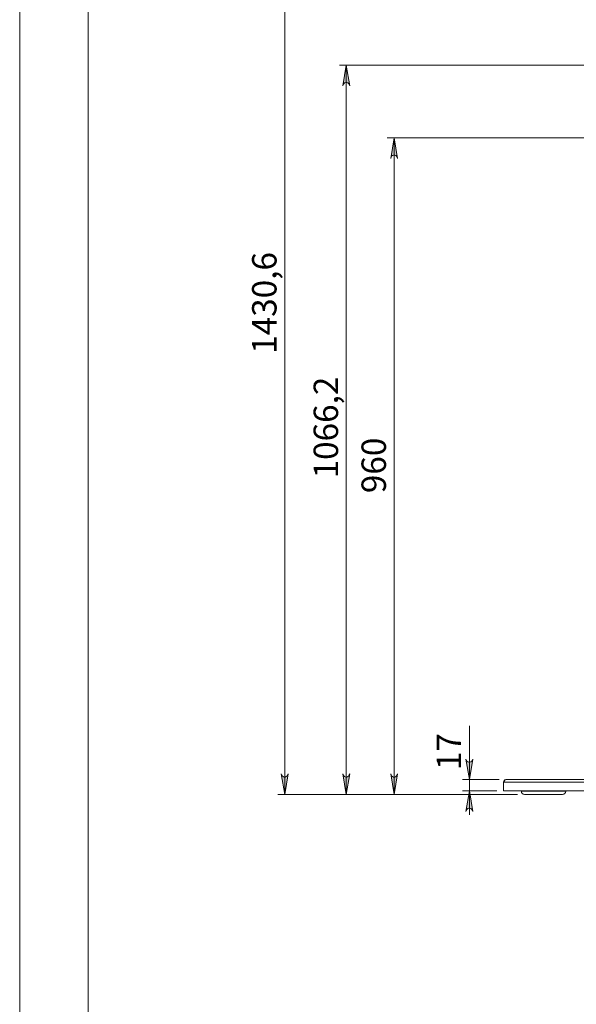
# Model space of a CAD drawing. Units: inches. Extents: x 0 to 23.4, y 0 to 16.5.
# Drawn here: x 0 to 3.2, y 6.5 to 12.1 of the extents above; entities that cross this region are included whole.
import ezdxf

# ---------------------------------------------------------------- set-up
doc = ezdxf.new("R2010")
doc.units = ezdxf.units.IN
doc.header["$MEASUREMENT"] = 0
doc.layers.add('Calque 1', color=7, linetype='Continuous')

msp = doc.modelspace()

# ---------------------------------------------------------------- hatches: boundary and pattern name
at = {"layer": 'Calque 1', "true_color": 0xffffff}
h = msp.add_hatch(color=7, dxfattribs=at)
h.dxf.hatch_style = 2
h.paths.add_polyline_path([(1.9005, 11.7424), (1.8984, 11.7488), (1.8952, 11.7544), (1.8902, 11.7586), (1.8841, 11.7608), (1.8776, 11.7608), (1.8715, 11.7586), (1.8665, 11.7544), (1.8633, 11.7488), (1.8612, 11.7424), (1.8809, 11.8605)])
h.paths.add_polyline_path([(1.8612, 7.781), (1.8633, 7.7746), (1.8665, 7.7689), (1.8715, 7.7648), (1.8776, 7.7626), (1.8841, 7.7626), (1.8902, 7.7648), (1.8952, 7.7689), (1.8984, 7.7746), (1.9005, 7.781), (1.8809, 7.6629)])
h.paths.add_polyline_path([(2.1761, 11.3243), (2.174, 11.3307), (2.1708, 11.3363), (2.1658, 11.3405), (2.1597, 11.3427), (2.1532, 11.3427), (2.1471, 11.3405), (2.1421, 11.3363), (2.1389, 11.3307), (2.1368, 11.3243), (2.1564, 11.4424)])
h.paths.add_polyline_path([(2.1368, 7.781), (2.1389, 7.7746), (2.1421, 7.7689), (2.1471, 7.7648), (2.1532, 7.7626), (2.1597, 7.7626), (2.1658, 7.7648), (2.1708, 7.7689), (2.174, 7.7746), (2.1761, 7.781), (2.1564, 7.6629)])
h.paths.add_polyline_path([(7.7154, 14.716), (7.7133, 14.7224), (7.7101, 14.728), (7.7051, 14.7322), (7.699, 14.7344), (7.6925, 14.7344), (7.6864, 14.7322), (7.6814, 14.728), (7.6782, 14.7224), (7.6761, 14.716), (7.6958, 14.8341)])
h.paths.add_polyline_path([(7.6761, 7.781), (7.6782, 7.7746), (7.6814, 7.7689), (7.6864, 7.7648), (7.6925, 7.7626), (7.699, 7.7626), (7.7051, 7.7648), (7.7101, 7.7689), (7.7133, 7.7746), (7.7154, 7.781), (7.6958, 7.6629)])
h.paths.add_polyline_path([(7.4792, 12.8679), (7.4771, 12.8743), (7.4739, 12.8799), (7.4689, 12.8841), (7.4628, 12.8863), (7.4563, 12.8863), (7.4502, 12.8841), (7.4452, 12.8799), (7.442, 12.8743), (7.4399, 12.8679), (7.4595, 12.986)])
h.paths.add_polyline_path([(7.4399, 7.781), (7.442, 7.7746), (7.4452, 7.7689), (7.4502, 7.7648), (7.4563, 7.7626), (7.4628, 7.7626), (7.4689, 7.7648), (7.4739, 7.7689), (7.4771, 7.7746), (7.4792, 7.781), (7.4595, 7.6629)])
h.paths.add_polyline_path([(7.2036, 7.8656), (7.2057, 7.8592), (7.209, 7.8536), (7.214, 7.8494), (7.2201, 7.8472), (7.2266, 7.8472), (7.2327, 7.8494), (7.2376, 7.8536), (7.2409, 7.8592), (7.243, 7.8656), (7.2233, 7.7475)])
h.paths.add_polyline_path([(7.243, 7.5448), (7.2409, 7.5512), (7.2376, 7.5568), (7.2327, 7.5609), (7.2266, 7.5632), (7.2201, 7.5632), (7.214, 7.5609), (7.209, 7.5568), (7.2057, 7.5512), (7.2036, 7.5448), (7.2233, 7.6629)])
h = msp.add_hatch(color=7, dxfattribs=at)
h.dxf.hatch_style = 2
h.paths.add_polyline_path([(7.6368, 2.6644), (7.6389, 2.658), (7.6422, 2.6524), (7.6471, 2.6482), (7.6532, 2.646), (7.6597, 2.646), (7.6658, 2.6482), (7.6708, 2.6524), (7.674, 2.658), (7.6762, 2.6644), (7.6565, 2.5463)])
h.paths.add_polyline_path([(7.6762, 3.8199), (7.674, 3.8263), (7.6708, 3.8319), (7.6658, 3.8361), (7.6597, 3.8383), (7.6532, 3.8383), (7.6471, 3.8361), (7.6422, 3.8319), (7.6389, 3.8263), (7.6368, 3.8199), (7.6565, 3.938)])
h.paths.add_polyline_path([(7.6368, 4.0561), (7.6389, 4.0497), (7.6422, 4.0441), (7.6471, 4.0399), (7.6532, 4.0377), (7.6597, 4.0377), (7.6658, 4.0399), (7.6708, 4.0441), (7.674, 4.0497), (7.6762, 4.0561), (7.6565, 3.938)])
h.paths.add_polyline_path([(7.6762, 4.4301), (7.674, 4.4365), (7.6708, 4.4422), (7.6658, 4.4463), (7.6597, 4.4485), (7.6532, 4.4485), (7.6471, 4.4463), (7.6422, 4.4422), (7.6389, 4.4365), (7.6368, 4.4301), (7.6565, 4.5482)])
h.paths.add_polyline_path([(7.6762, 4.4301), (7.674, 4.4365), (7.6708, 4.4422), (7.6658, 4.4463), (7.6597, 4.4485), (7.6532, 4.4485), (7.6471, 4.4463), (7.6422, 4.4422), (7.6389, 4.4365), (7.6368, 4.4301), (7.6565, 4.5482)])
h.paths.add_polyline_path([(7.6368, 5.251), (7.6389, 5.2446), (7.6422, 5.239), (7.6471, 5.2348), (7.6532, 5.2326), (7.6597, 5.2326), (7.6658, 5.2348), (7.6708, 5.239), (7.674, 5.2446), (7.6762, 5.251), (7.6565, 5.1329)])
h.paths.add_polyline_path([(2.5698, 2.6644), (2.5719, 2.658), (2.5752, 2.6524), (2.5802, 2.6482), (2.5863, 2.646), (2.5928, 2.646), (2.5989, 2.6482), (2.6038, 2.6524), (2.6071, 2.658), (2.6092, 2.6644), (2.5895, 2.5463)])
h.paths.add_polyline_path([(2.6092, 5.0148), (2.6071, 5.0212), (2.6038, 5.0268), (2.5989, 5.031), (2.5928, 5.0332), (2.5863, 5.0332), (2.5802, 5.031), (2.5752, 5.0268), (2.5719, 5.0212), (2.5698, 5.0148), (2.5895, 5.1329)])
h.paths.add_polyline_path([(1.5066, 7.781), (1.5087, 7.7746), (1.5119, 7.7689), (1.5169, 7.7648), (1.523, 7.7626), (1.5295, 7.7626), (1.5356, 7.7648), (1.5406, 7.7689), (1.5438, 7.7746), (1.5459, 7.781), (1.5262, 7.6629)])
h.paths.add_polyline_path([(1.5459, 13.177), (1.5438, 13.1834), (1.5406, 13.1891), (1.5356, 13.1932), (1.5295, 13.1954), (1.523, 13.1954), (1.5169, 13.1932), (1.5119, 13.1891), (1.5087, 13.1834), (1.5066, 13.177), (1.5262, 13.2951)])
h.paths.add_polyline_path([(2.6092, 7.5644), (2.6071, 7.5708), (2.6038, 7.5765), (2.5989, 7.5806), (2.5928, 7.5828), (2.5863, 7.5828), (2.5802, 7.5806), (2.5752, 7.5765), (2.5719, 7.5708), (2.5698, 7.5644), (2.5895, 7.6825)])
h.paths.add_polyline_path([(2.5698, 7.8656), (2.5719, 7.8592), (2.5752, 7.8536), (2.5802, 7.8494), (2.5863, 7.8472), (2.5928, 7.8472), (2.5989, 7.8494), (2.6038, 7.8536), (2.6071, 7.8592), (2.6092, 7.8656), (2.5895, 7.7475)])
h.paths.add_polyline_path([(1.1906, 12.8679), (1.1884, 12.8743), (1.1852, 12.8799), (1.1802, 12.8841), (1.1741, 12.8863), (1.1676, 12.8863), (1.1615, 12.8841), (1.1565, 12.8799), (1.1533, 12.8743), (1.1512, 12.8679), (1.1709, 12.986)])
h.paths.add_polyline_path([(1.1512, 13.7224), (1.1533, 13.716), (1.1565, 13.7104), (1.1615, 13.7062), (1.1676, 13.704), (1.1741, 13.704), (1.1802, 13.7062), (1.1852, 13.7104), (1.1884, 13.716), (1.1906, 13.7224), (1.1709, 13.6043)])

# ---------------------------------------------------------------- linework, layer by layer
at = {"layer": 'Calque 1', "lineweight": 0}
for points in [[(0, 16.5354), (0, 0)], [(0.3937, 16.1417), (0.3937, 0.3937)], [(1.5263, 13.2951), (1.5263, 7.6629)], [(4.9498, 11.8605), (1.8415, 11.8605)], [(1.9005, 11.7424), (1.8984, 11.7488), (1.8952, 11.7544), (1.8902, 11.7586), (1.8841, 11.7608), (1.8776, 11.7608), (1.8715, 11.7586), (1.8665, 11.7544), (1.8633, 11.7488), (1.8612, 11.7424), (1.8809, 11.8605), (1.9005, 11.7424)], [(1.9005, 11.7424), (1.8984, 11.7488), (1.8952, 11.7544), (1.8902, 11.7586), (1.8841, 11.7608), (1.8776, 11.7608), (1.8715, 11.7586), (1.8665, 11.7544), (1.8633, 11.7488), (1.8612, 11.7424), (1.8809, 11.8605), (1.9005, 11.7424)], [(1.8809, 7.6629), (1.8809, 11.8605)], [(4.375, 11.4424), (2.1171, 11.4424)], [(2.1761, 11.3243), (2.174, 11.3307), (2.1708, 11.3363), (2.1658, 11.3405), (2.1597, 11.3427), (2.1532, 11.3427), (2.1471, 11.3405), (2.1421, 11.3363), (2.1389, 11.3307), (2.1368, 11.3243), (2.1564, 11.4424), (2.1761, 11.3243)], [(2.1761, 11.3243), (2.174, 11.3307), (2.1708, 11.3363), (2.1658, 11.3405), (2.1597, 11.3427), (2.1532, 11.3427), (2.1471, 11.3405), (2.1421, 11.3363), (2.1389, 11.3307), (2.1368, 11.3243), (2.1564, 11.4424), (2.1761, 11.3243)], [(2.1564, 7.6629), (2.1564, 11.4424)], [(2.5895, 7.7475), (2.5895, 8.0574)], [(2.5698, 7.8656), (2.5719, 7.8592), (2.5752, 7.8536), (2.5802, 7.8494), (2.5863, 7.8472), (2.5928, 7.8472), (2.5989, 7.8494), (2.6038, 7.8536), (2.6071, 7.8592), (2.6092, 7.8656), (2.5895, 7.7475), (2.5698, 7.8656)], [(2.5698, 7.8656), (2.5719, 7.8592), (2.5752, 7.8536), (2.5802, 7.8494), (2.5863, 7.8472), (2.5928, 7.8472), (2.5989, 7.8494), (2.6038, 7.8536), (2.6071, 7.8592), (2.6092, 7.8656), (2.5895, 7.7475), (2.5698, 7.8656)], [(1.5066, 7.781), (1.5087, 7.7746), (1.5119, 7.7689), (1.5169, 7.7648), (1.523, 7.7626), (1.5295, 7.7626), (1.5356, 7.7648), (1.5406, 7.7689), (1.5438, 7.7746), (1.5459, 7.781), (1.5262, 7.6629), (1.5066, 7.781)], [(1.5066, 7.781), (1.5087, 7.7746), (1.5119, 7.7689), (1.5169, 7.7648), (1.523, 7.7626), (1.5295, 7.7626), (1.5356, 7.7648), (1.5406, 7.7689), (1.5438, 7.7746), (1.5459, 7.781), (1.5262, 7.6629), (1.5066, 7.781)], [(1.8612, 7.781), (1.8633, 7.7746), (1.8665, 7.7689), (1.8715, 7.7648), (1.8776, 7.7626), (1.8841, 7.7626), (1.8902, 7.7648), (1.8952, 7.7689), (1.8984, 7.7746), (1.9005, 7.781), (1.8809, 7.6629), (1.8612, 7.781)], [(1.8612, 7.781), (1.8633, 7.7746), (1.8665, 7.7689), (1.8715, 7.7648), (1.8776, 7.7626), (1.8841, 7.7626), (1.8902, 7.7648), (1.8952, 7.7689), (1.8984, 7.7746), (1.9005, 7.781), (1.8809, 7.6629), (1.8612, 7.781)], [(2.1368, 7.781), (2.1389, 7.7746), (2.1421, 7.7689), (2.1471, 7.7648), (2.1532, 7.7626), (2.1597, 7.7626), (2.1658, 7.7648), (2.1708, 7.7689), (2.174, 7.7746), (2.1761, 7.781), (2.1564, 7.6629), (2.1368, 7.781)], [(2.1368, 7.781), (2.1389, 7.7746), (2.1421, 7.7689), (2.1471, 7.7648), (2.1532, 7.7626), (2.1597, 7.7626), (2.1658, 7.7648), (2.1708, 7.7689), (2.174, 7.7746), (2.1761, 7.781), (2.1564, 7.6629), (2.1368, 7.781)], [(2.7608, 7.7475), (2.5501, 7.7475)], [(2.5895, 7.7475), (2.5895, 7.6825)], [(2.7864, 7.7337), (2.7874, 7.739), (2.7904, 7.7435), (2.7949, 7.7465), (2.8002, 7.7475)], [(2.8002, 7.7475), (2.7967, 7.7465), (2.7933, 7.7435), (2.7898, 7.739), (2.7864, 7.7337)], [(2.7864, 7.7337), (7.1447, 7.7337)], [(2.7864, 7.6826), (2.7864, 7.7337)], [(2.7864, 7.7337), (2.7864, 7.7337)], [(2.8002, 7.7475), (7.1309, 7.7475)], [(2.8671, 7.6629), (1.4869, 7.6629)], [(2.8671, 7.6629), (1.8415, 7.6629)], [(2.8671, 7.6629), (2.1171, 7.6629)], [(2.747, 7.6825), (2.5501, 7.6825)], [(2.6092, 7.5644), (2.6071, 7.5708), (2.6038, 7.5765), (2.5989, 7.5806), (2.5928, 7.5828), (2.5863, 7.5828), (2.5802, 7.5806), (2.5752, 7.5765), (2.5719, 7.5708), (2.5698, 7.5644), (2.5895, 7.6825), (2.6092, 7.5644)], [(2.6092, 7.5644), (2.6071, 7.5708), (2.6038, 7.5765), (2.5989, 7.5806), (2.5928, 7.5828), (2.5863, 7.5828), (2.5802, 7.5806), (2.5752, 7.5765), (2.5719, 7.5708), (2.5698, 7.5644), (2.5895, 7.6825), (2.6092, 7.5644)], [(2.5895, 7.6825), (2.5895, 7.5448)], [(2.7864, 7.6826), (7.1446, 7.6826)], [(2.8887, 7.6826), (2.8887, 7.6806)], [(2.8887, 7.6806), (2.8894, 7.6806), (2.8915, 7.6806), (2.895, 7.6806), (2.8998, 7.6806), (2.9059, 7.6806), (2.9132, 7.6806), (2.9216, 7.6806), (2.9311, 7.6806), (2.9415, 7.6806), (2.9527, 7.6806), (2.9647, 7.6806), (2.9772, 7.6806), (2.9901, 7.6806), (3.0033, 7.6806), (3.0167, 7.6806), (3.0301, 7.6806), (3.0433, 7.6806), (3.0562, 7.6806), (3.0687, 7.6806), (3.0807, 7.6806), (3.0919, 7.6806), (3.1023, 7.6806), (3.1118, 7.6806), (3.1202, 7.6806), (3.1275, 7.6806), (3.1336, 7.6806), (3.1384, 7.6806), (3.1418, 7.6806), (3.1439, 7.6806), (3.1447, 7.6806)], [(2.8887, 7.6806), (2.8891, 7.6771), (2.8901, 7.6738), (2.8917, 7.6707), (2.8939, 7.6681), (2.8966, 7.6658), (2.8997, 7.6642), (2.903, 7.6632), (2.9065, 7.6629)], [(3.1269, 7.6629), (3.1262, 7.6629), (3.1242, 7.6629), (3.1207, 7.6629), (3.116, 7.6629), (3.11, 7.6629), (3.1029, 7.6629), (3.0946, 7.6629), (3.0854, 7.6629), (3.0753, 7.6629), (3.0645, 7.6629), (3.0531, 7.6629), (3.0412, 7.6629), (3.029, 7.6629), (3.0167, 7.6629), (3.0044, 7.6629), (2.9922, 7.6629), (2.9803, 7.6629), (2.9689, 7.6629), (2.958, 7.6629), (2.948, 7.6629), (2.9387, 7.6629), (2.9305, 7.6629), (2.9234, 7.6629), (2.9174, 7.6629), (2.9126, 7.6629), (2.9092, 7.6629), (2.9072, 7.6629), (2.9065, 7.6629)], [(3.1269, 7.6629), (3.1304, 7.6632), (3.1337, 7.6642), (3.1368, 7.6658), (3.1395, 7.6681), (3.1417, 7.6707), (3.1433, 7.6738), (3.1443, 7.6771), (3.1446, 7.6806)], [(3.1446, 7.6806), (3.1446, 7.6826)]]:
    msp.add_lwpolyline(points, dxfattribs=at)

# ---------------------------------------------------------------- texts
at = {"layer": 'Calque 1', "color": 7, "true_color": 0xffffff, "char_height": 0.140705, "attachment_point": 7, "rotation": 90}
for s, insert in [('\\fTimesNewRoman|b0|i0|c0|p34;\\W1; 1430,6 ', (1.4791, 10.1561)), ('\\fTimesNewRoman|b0|i0|c0|p34;\\W1; 1066,2 ', (1.8336, 9.4387)), ('\\fTimesNewRoman|b0|i0|c0|p34;\\W1; 960 ', (2.1093, 9.3539)), ('\\fTimesNewRoman|b0|i0|c0|p34;\\W1.00023; 17 ', (2.5423, 7.7591))]:
    msp.add_mtext(s, dxfattribs=dict(at, insert=insert))

doc.saveas('drawing.dxf')
